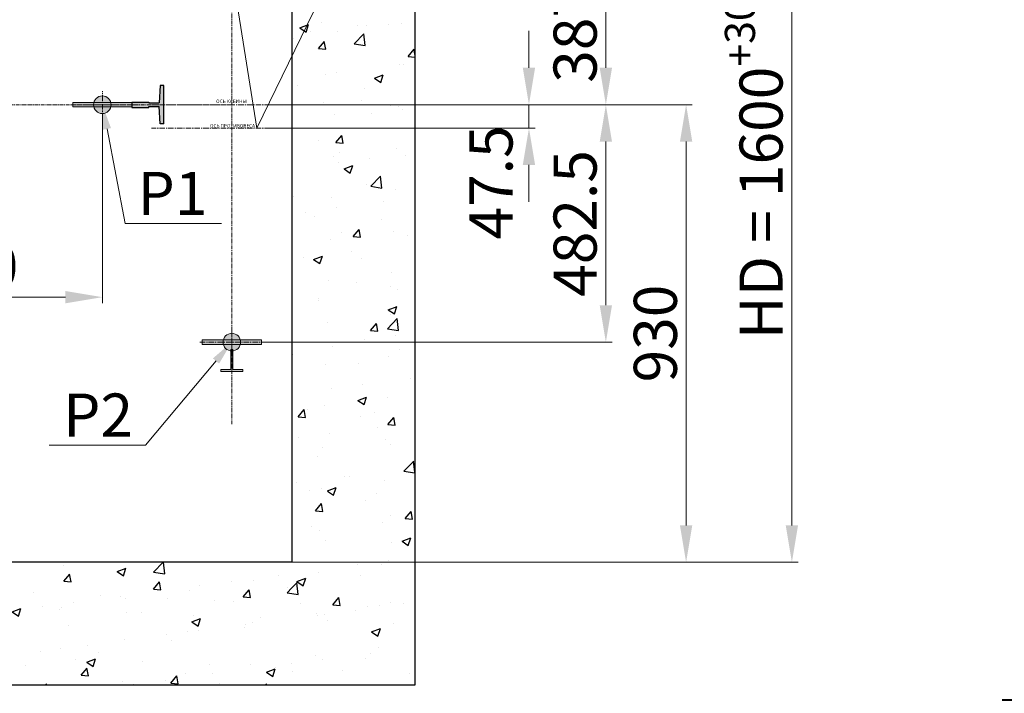
# Model space of a CAD drawing. Units: millimetres. Extents: x 42244 to 131701, y -32199 to -17320.
# Drawn here: x 83226 to 85225, y -20854 to -19484 of the extents above; entities that cross this region are included whole.
import ezdxf
from ezdxf import colors
from ezdxf.entities.mleader import LeaderData, LeaderLine
from ezdxf.math import Vec2, Vec3

# ---------------------------------------------------------------- set-up
doc = ezdxf.new("R2010")
doc.units = ezdxf.units.MM
doc.linetypes.add('CENTER', pattern=[50.8, 31.75, -6.35, 6.35, -6.35])
for name, color, linetype, lineweight in [('2_DIMENSIONS', 1, 'Continuous', 5), ('CENTRE', 3, 'CENTER', 13), ('Размер', 140, 'Continuous', 20)]:
    doc.layers.add(name, color=color, linetype=linetype, lineweight=lineweight)
for name, color, linetype in [('4_Выноска', 31, 'Continuous'), ('Основной', 7, 'Continuous'), ('Штрихи и выноски', 4, 'Continuous')]:
    doc.layers.add(name, color=color, linetype=linetype)
doc.styles.add('Кан', font='GOST.ttf')
doc.dimstyles.new('Копия Standard', dxfattribs={"dimscale": 100, "dimtxt": 3.5, "dimasz": 3, "dimexe": 0.5, "dimexo": 0, "dimgap": 0.75, "dimtad": 1, "dimdec": 0, "dimzin": 0, "dimdsep": 46, "dimtxsty": 'Кан', "dimcen": 2, "dimdle": 1, "dimclrd": 1, "dimclre": 1, "dimclrt": 1, "dimadec": 0, "dimazin": 0, "dimtfac": 1, "dimtdec": 0, "dimtmove": 2, "dimatfit": 3, "dimfxl": 0.18, "dimtolj": 1, "dimtzin": 0, "dimlwd": 20, "dimlwe": 20, "dimarcsym": 0})
pattern_1 = [(50, (10753.92, 572.26), (182.18467, -15.9391), [19.05, -209.55]), (355, (10753.92, 572.26), (-35.2434, 191.05685), [15.24, -167.6406]), (100.45144, (10769.1, 570.93), (146.94125, 175.11775), [16.19, -178.09024]), (46.1842, (10753.92, 623.06), (271.07904, -42.0423), [28.575, -314.325]), (96.63556, (10776.5, 619.56), (237.4041, 247.4261), [24.285, -267.1356]), (351.18415, (10753.92, 623.06), (237.4041, 247.4261), [22.86, -251.4597]), (21, (10779.32, 610.36), (151.6144, -102.2652), [19.05, -209.55]), (326, (10779.32, 610.36), (61.80203, 184.18797), [15.24, -167.64]), (71.45144, (10791.95, 601.84), (213.4164, 81.92277), [16.19, -178.08994]), (37.5, (10753.916, 572.26), (3.088603, 84.55504), [0, -165.608, 0, -170.18, 0, -168.275]), (7.5, (10753.92, 572.26), (66.81966, 100.18057), [0, -97.028, 0, -161.798, 0, -64.135]), (327.5, (10697.274, 572.26), (135.590595, -5.728744), [0, -63.5, 0, -198.12, 0, -262.89]), (317.5, (10671.87, 572.26), (148.12918, 25.4265), [0, -82.55, 0, -131.572, 0, -186.69])]

# ---------------------------------------------------------------- blocks, each defined once
blk = doc.blocks.new('_Dot')
at = {"color": 0, "linetype": 'ByBlock', "lineweight": -2}
blk.add_line((-0.5, 0), (-1, 0), dxfattribs=at)
at = {"color": 0, "linetype": 'ByBlock', "const_width": 0.5}
blk.add_lwpolyline([(-0.25, 0, 1), (0.25, 0, 1)], format="xyb", close=True, dxfattribs=at)
blk = doc.blocks.new('*D76')
at = {"color": 1, "linetype": 'ByBlock', "lineweight": 20, "transparency": 16777216}
for p, q in [((84259.9, -19582.2), (84259.9, -19507.2)), ((83726.1, -19657.2), (84272.4, -19657.2)), ((84259.9, -19704.7), (84259.9, -19657.2)), ((83726.1, -19704.7), (84272.4, -19704.7)), ((84259.9, -19779.7), (84259.9, -19854.7))]:
    blk.add_line(p, q, dxfattribs=at)
at = {"color": 1, "transparency": 16777216}
for points in [[(84247.4, -19582.2), (84272.4, -19582.2), (84259.9, -19657.2)], [(84247.4, -19779.7), (84272.4, -19779.7), (84259.9, -19704.7)]]:
    blk.add_solid(points, dxfattribs=at)
at = {"layer": 'Defpoints', "color": 0, "transparency": 16777216}
for p in [(83726.1, -19657.2), (84259.9, -19657.2), (83726.1, -19704.7)]:
    blk.add_point(p, dxfattribs=at)
at = {"color": 1, "transparency": 16777216, "insert": (84182.8, -19815.2), "char_height": 87.5, "attachment_point": 5, "rotation": 90, "style": 'Кан'}
blk.add_mtext('\\A1;47.5', dxfattribs=at)
blk = doc.blocks.new('T90')
at = {"layer": 'Основной', "color": 0}
for p, q in [((101667.704, 20248.026), (101668.204, 20248.026)), ((101667.704, 20248.026), (101667.704, 20246.448)), ((101668.204, 20248.026), (101668.204, 20246.448)), ((101667.704, 20246.448), (101667.787, 20246.448)), ((101667.787, 20246.448), (101667.787, 20245.47)), ((101668.12, 20246.448), (101668.12, 20245.47)), ((101668.204, 20246.448), (101668.12, 20246.448)), ((101666.154, 20245.359), (101667.787, 20245.47)), ((101666.154, 20245.026), (101666.154, 20245.359)), ((101669.754, 20245.359), (101668.12, 20245.47)), ((101668.12, 20245.47), (101668.12, 20245.47)), ((101669.754, 20245.026), (101669.754, 20245.359)), ((101669.754, 20245.026), (101666.154, 20245.026))]:
    blk.add_line(p, q, dxfattribs=at)
blk = doc.blocks.new('напр Т70')
at = {"layer": 'Размер'}
h = blk.add_hatch(color=256, dxfattribs=at)
h.dxf.hatch_style = 1
h.paths.add_polyline_path([(55.4, 3.6), (34.2, 3.6), (34.2, 5.4), (0, 5.4), (0, -5.4), (34.2, -5.4), (34.2, -3.6), (55.4, -3.6), (57.8, -39), (65, -39), (65, 39), (57.8, 39)])
at = {"layer": 'Размер', "xscale": -21.66666664533333, "yscale": 21.66666664533333, "zscale": 21.66666664533333, "rotation": 90}
blk.add_blockref('T90', (438707.2, 2202805.7), dxfattribs=at)
blk = doc.blocks.new('*D59')
at = {"color": 1, "linetype": 'ByBlock', "lineweight": 20, "transparency": 16777216}
for p, q in [((83778.4, -18987.2), (84806.4, -18987.2)), ((84793.9, -20512.2), (84793.9, -19062.2)), ((83716.4, -20587.2), (84806.4, -20587.2))]:
    blk.add_line(p, q, dxfattribs=at)
at = {"color": 1, "transparency": 16777216}
for points in [[(84781.4, -19062.2), (84806.4, -19062.2), (84793.9, -18987.2)], [(84781.4, -20512.2), (84806.4, -20512.2), (84793.9, -20587.2)]]:
    blk.add_solid(points, dxfattribs=at)
at = {"layer": 'Defpoints', "color": 0, "transparency": 16777216}
for p in [(83778.4, -18987.2), (84793.9, -18987.2), (83716.4, -20587.2)]:
    blk.add_point(p, dxfattribs=at)
at = {"color": 1, "transparency": 16777216, "insert": (84731.3, -19787.2), "char_height": 87.5, "attachment_point": 5, "rotation": 90, "style": 'Кан'}
blk.add_mtext('\\A1;HD = 1600{\\H0.7x;\\S+30^ ;}', dxfattribs=at)
blk = doc.blocks.new('*D52')
at = {"color": 1, "linetype": 'ByBlock', "lineweight": 20, "transparency": 16777216}
for p, q in [((83769.4, -19657.2), (84591.6, -19657.2)), ((84579.1, -20512.2), (84579.1, -19732.2)), ((83778.4, -20587.2), (84591.6, -20587.2))]:
    blk.add_line(p, q, dxfattribs=at)
at = {"color": 1, "transparency": 16777216}
for points in [[(84566.6, -19732.2), (84591.6, -19732.2), (84579.1, -19657.2)], [(84566.6, -20512.2), (84591.6, -20512.2), (84579.1, -20587.2)]]:
    blk.add_solid(points, dxfattribs=at)
at = {"layer": 'Defpoints', "color": 0, "transparency": 16777216}
for p in [(83769.4, -19657.2), (84579.1, -19657.2), (83778.4, -20587.2)]:
    blk.add_point(p, dxfattribs=at)
at = {"color": 1, "transparency": 16777216, "insert": (84516.6, -20122.2), "char_height": 87.5, "attachment_point": 5, "rotation": 90, "style": 'Кан'}
blk.add_mtext('\\A1;930', dxfattribs=at)
blk = doc.blocks.new('A$C3DF80A12')
at = {"layer": 'Штрихи и выноски'}
h = blk.add_hatch(color=0, dxfattribs=at)
h.dxf.hatch_style = 1
h.paths.add_polyline_path([(32, 65), (32, 125), (27.5, 125), (27.5, 65)])
h.paths.add_polyline_path([(32, 5), (32, 65), (27.5, 65), (27.5, 5)])
h.paths.add_polyline_path([(23, 65), (23, 5), (27.5, 5), (27.5, 65)])
h.paths.add_polyline_path([(23, 125), (23, 65), (27.5, 65), (27.5, 125)])
h = blk.add_hatch(color=0, dxfattribs=at)
h.dxf.hatch_style = 1
edge = h.paths.add_edge_path()
edge.add_arc((27.5, 65), 17.9, 104.5368, 180)
edge.add_line((9.6, 65), (23, 65))
edge.add_line((23, 65), (23, 82.4))
edge = h.paths.add_edge_path()
edge.add_arc((27.5, 65), 17.9, 180, 255.4632)
edge.add_line((23, 47.6), (23, 65))
edge.add_line((23, 65), (9.6, 65))
edge = h.paths.add_edge_path()
edge.add_arc((27.5, 65), 17.9, 284.5368, 360)
edge.add_line((45.4, 65), (32, 65))
edge.add_line((32, 65), (32, 47.6))
edge = h.paths.add_edge_path()
edge.add_arc((27.5, 65), 17.9, 0, 75.933)
edge.add_line((31.9, 82.4), (31.6, 65))
edge.add_line((31.6, 65), (45.4, 65))
blk.add_circle((27.5, 65), 17.9)
at = {"layer": '2_DIMENSIONS'}
for p, q in [((23, 125), (23, 5)), ((32, 125), (23, 125)), ((32, 5), (32, 125)), ((23, 5), (32, 5))]:
    blk.add_line(p, q, dxfattribs=at)
at = {"layer": 'CENTRE', "ltscale": 0.35}
for p, q in [((27.5, 130), (27.5, 0)), ((55, 65), (0, 65))]:
    blk.add_line(p, q, dxfattribs=at)
blk = doc.blocks.new('*D78')
at = {"color": 1, "linetype": 'ByBlock', "lineweight": 20, "transparency": 16777216}
for p, q in [((84315.8, -19657.2), (84428.6, -19657.2)), ((84416.1, -20064.7), (84416.1, -19732.2)), ((83721.4, -20139.7), (84428.6, -20139.7))]:
    blk.add_line(p, q, dxfattribs=at)
at = {"color": 1, "transparency": 16777216}
for points in [[(84403.6, -19732.2), (84428.6, -19732.2), (84416.1, -19657.2)], [(84403.6, -20064.7), (84428.6, -20064.7), (84416.1, -20139.7)]]:
    blk.add_solid(points, dxfattribs=at)
at = {"layer": 'Defpoints', "color": 0, "transparency": 16777216}
for p in [(84315.8, -19657.2), (84416.1, -19657.2), (83721.4, -20139.7)]:
    blk.add_point(p, dxfattribs=at)
at = {"color": 1, "transparency": 16777216, "insert": (84353.6, -19898.5), "char_height": 87.5, "attachment_point": 5, "rotation": 90, "style": 'Кан'}
blk.add_mtext('\\A1;482.5', dxfattribs=at)
blk = doc.blocks.new('*D77')
at = {"color": 1, "linetype": 'ByBlock', "lineweight": 20, "transparency": 16777216}
for p, q in [((83721.4, -19269.7), (84428.6, -19269.7)), ((84416.1, -19582.2), (84416.1, -19344.7)), ((84294.5, -19657.2), (84428.6, -19657.2))]:
    blk.add_line(p, q, dxfattribs=at)
at = {"color": 1, "transparency": 16777216}
for points in [[(84403.6, -19344.7), (84428.6, -19344.7), (84416.1, -19269.7)], [(84403.6, -19582.2), (84428.6, -19582.2), (84416.1, -19657.2)]]:
    blk.add_solid(points, dxfattribs=at)
at = {"layer": 'Defpoints', "color": 0, "transparency": 16777216}
for p in [(83721.4, -19269.7), (84416.1, -19269.7), (84294.5, -19657.2)]:
    blk.add_point(p, dxfattribs=at)
at = {"color": 1, "transparency": 16777216, "insert": (84353.6, -19463.5), "char_height": 87.5, "attachment_point": 5, "rotation": 90, "style": 'Кан'}
blk.add_mtext('\\A1;387.5', dxfattribs=at)
blk = doc.blocks.new('*D55')
at = {"color": 1, "linetype": 'ByBlock', "lineweight": 20, "transparency": 16777216}
for p, q in [((83393.4, -19684.7), (83393.4, -20060.8)), ((82853.4, -19940.3), (82853.4, -20060.8)), ((82928.4, -20048.3), (83318.4, -20048.3))]:
    blk.add_line(p, q, dxfattribs=at)
at = {"color": 1, "transparency": 16777216}
for points in [[(82928.4, -20035.8), (82928.4, -20060.8), (82853.4, -20048.3)], [(83318.4, -20035.8), (83318.4, -20060.8), (83393.4, -20048.3)]]:
    blk.add_solid(points, dxfattribs=at)
at = {"layer": 'Defpoints', "color": 0, "transparency": 16777216}
for p in [(83393.4, -19684.7), (82853.4, -19940.3), (83393.4, -20048.3)]:
    blk.add_point(p, dxfattribs=at)
at = {"color": 1, "transparency": 16777216, "insert": (83123.4, -19985.8), "char_height": 87.5, "attachment_point": 5, "style": 'Кан'}
blk.add_mtext('\\A1;540', dxfattribs=at)

msp = doc.modelspace()

# ---------------------------------------------------------------- hatches: boundary and pattern name
h = msp.add_hatch()
h.set_pattern_fill('AR-CONC', color=256)
h.set_pattern_definition(pattern_1)
h.paths.add_polyline_path([(82128.41, -18987.24), (83778.36, -18987.24), (83778.36, -19029.74), (83760.36, -19029.74), (83766.36, -19029.74), (83778.36, -19030.24), (83778.36, -20587.24), (83778.36, -20837.24), (84028.36, -20837.24), (84028.36, -18737.24), (81878.41, -18737.24), (81878.41, -20837.24), (82363.41, -20837.24), (82363.41, -20587.24), (82128.41, -20587.24)])
h = msp.add_hatch()
h.set_pattern_fill('AR-CONC', color=256)
h.set_pattern_definition(pattern_1)
h.paths.add_polyline_path([(83778.36, -20587.24), (82363.41, -20587.24), (82363.41, -20837.24), (83778.36, -20837.24)])
at = {"layer": 'Размер'}
h = msp.add_hatch(color=256, dxfattribs=at)
h.dxf.hatch_style = 1
h.paths.add_polyline_path([(83658.66, -20195.24), (83658.66, -20154.74), (83656.41, -20154.74), (83656.41, -20199.64), (83678.91, -20199.64), (83678.91, -20195.24)])
h.paths.add_polyline_path([(83633.91, -20195.24), (83633.91, -20199.64), (83656.41, -20199.64), (83656.41, -20154.74), (83654.16, -20154.74), (83654.16, -20195.24)])

# ---------------------------------------------------------------- linework, layer by layer
at = {"color": 6, "lineweight": 30}
for points in [[(81878.41, -18737.24), (84028.36, -18737.24), (84028.36, -20837.24), (81878.41, -20837.24)], [(82128.41, -18987.24), (83778.36, -18987.24), (83778.36, -20587.24), (82128.41, -20587.24)]]:
    msp.add_lwpolyline(points, close=True, dxfattribs=at)
at = {"layer": 'CENTRE', "ltscale": 0.25}
for p, q in [((83656.41, -20306.71), (83656.41, -18999.16)), ((82049.03, -19657.24), (83657.79, -19657.24))]:
    msp.add_line(p, q, dxfattribs=at)
at = {"layer": 'CENTRE', "ltscale": 0.35}
for p, q in [((83769.41, -19657.24), (83493.41, -19657.24)), ((83769.41, -19704.74), (83493.41, -19704.74))]:
    msp.add_line(p, q, dxfattribs=at)
at = {"layer": 'Размер'}
for p, q in [((83654.16, -20154.74), (83656.41, -20154.74)), ((83658.66, -20154.74), (83654.16, -20154.74)), ((83654.16, -20154.74), (83658.66, -20154.74)), ((83654.16, -20195.24), (83654.16, -20154.74)), ((83658.66, -20154.74), (83656.41, -20154.74)), ((83658.66, -20195.24), (83658.66, -20154.74)), ((83633.91, -20195.24), (83654.16, -20195.24)), ((83633.91, -20199.74), (83633.91, -20195.24)), ((83678.91, -20195.24), (83658.66, -20195.24)), ((83678.91, -20199.74), (83678.91, -20195.24)), ((83656.41, -20199.74), (83633.91, -20199.74)), ((83656.41, -20199.74), (83678.91, -20199.74))]:
    msp.add_line(p, q, dxfattribs=at)

# ---------------------------------------------------------------- block references
msp.add_blockref('напр Т70', (83453.41, -19657.24))
at = {"layer": '2_DIMENSIONS'}
for p, rotation in [((83328.41, -19629.74), 270), ((83721.41, -20167.24), 90.00000000000001)]:
    msp.add_blockref('A$C3DF80A12', p, dxfattribs=dict(at, rotation=rotation))

# ---------------------------------------------------------------- texts
at = {"layer": 'Defpoints', "color": 1, "char_height": 7, "attachment_point": 5, "style": 'Кан'}
for s, insert in [('\\A1;ОСЬ КАБИНЫ', (83655.59, -19650.13)), ('\\A1;ОСЬ ПРОТИВОВЕСА', (83657.76, -19699.93))]:
    msp.add_mtext(s, dxfattribs=dict(at, insert=insert))

# ---------------------------------------------------------------- dimensions: what is measured, and where the dimension line sits
dim = msp.add_linear_dim(base=(84793.86, -18987.24), p1=(83716.36, -20587.24), p2=(83778.36, -18987.24), angle=90, text='HD = <>{\\H0.7x;\\S+30^ ;}', dimstyle='Копия Standard', override={"dimscale": 0, "dimtix": 0, "dimtofl": 1, "dimtmove": 2, "dimatfit": 3, "dimarcsym": 1})
dim.commit()
dim.dimension.update_dxf_attribs({"geometry": '*D59', "text_midpoint": (84731.33, -19787.24)})
for base, p1, p2, override, picture, middle in [((84416.14, -19269.74), (84294.52, -19657.24), (83721.41, -19269.74), {"dimscale": 0, "dimdec": 1, "dimtix": 0, "dimtofl": 1, "dimtmove": 2, "dimatfit": 3, "dimarcsym": 1}, '*D77', (84353.64, -19463.49)), ((84416.14, -19657.24), (83721.41, -20139.74), (84315.76, -19657.24), {"dimscale": 0, "dimdec": 1, "dimtix": 0, "dimtofl": 1, "dimtmove": 2, "dimatfit": 3, "dimarcsym": 1}, '*D78', (84353.64, -19898.49)), ((84579.07, -19657.24), (83778.36, -20587.24), (83769.41, -19657.24), {"dimscale": 0, "dimtix": 0, "dimtofl": 1, "dimtmove": 2, "dimatfit": 3, "dimarcsym": 1}, '*D52', (84516.57, -20122.24))]:
    dim = msp.add_linear_dim(base=base, p1=p1, p2=p2, angle=90, dimstyle='Копия Standard', override=override)
    dim.commit()
    dim.dimension.update_dxf_attribs({"geometry": picture, "text_midpoint": middle})
dim = msp.add_linear_dim(base=(84259.85, -19657.24), p1=(83726.13, -19704.74), p2=(83726.13, -19657.24), angle=90, dimstyle='Копия Standard', override={"dimscale": 0, "dimdec": 1, "dimtix": 0, "dimtofl": 1, "dimtmove": 2, "dimatfit": 3, "dimarcsym": 1})
dim.commit()
dim.dimension.update_dxf_attribs({"geometry": '*D76', "text_midpoint": (84182.79, -19815.19), "dimtype": 128})
dim = msp.add_linear_dim(base=(83393.41, -20048.3), p1=(82853.41, -19940.34), p2=(83393.41, -19684.74), dimstyle='Копия Standard', override={"dimscale": 0, "dimtix": 0, "dimtofl": 1, "dimtmove": 2, "dimatfit": 3, "dimarcsym": 1})
dim.commit()
dim.dimension.update_dxf_attribs({"geometry": '*D55', "text_midpoint": (83123.41, -19985.8)})

# ---------------------------------------------------------------- leaders
at = {"layer": '4_Выноска'}
ml = msp.add_multileader_mtext('Standard', dxfattribs=at)
ml.set_content('Осі кабіни', color=256, style='Кан')
ml.set_leader_properties(lineweight=9)
ml.build(insert=Vec2(0, 0))
ml.multileader.update_dxf_attribs({"text_left_attachment_type": 6, "text_right_attachment_type": 6, "dogleg_length": 0.5, "arrow_head_size": 22.5, "scale": 25})
ctx = ml.context
ctx.base_point, ctx.scale, ctx.char_height, ctx.arrow_head_size, ctx.landing_gap_size, ctx.plane_origin = Vec3(81682.01, -18466.34), 25, 87.5, 22.5, 11.25, Vec3(81022.41, -18815.66)
ctx.left_attachment, ctx.right_attachment = 6, 6
notes = []
notes.append((ctx, [(0, (1, 1, 0), (81973.2, -18466.34), (-1, 0), 12.5, [(0, [(82853.41, -19217.42), (82540.56, -19661.74)], 0, [])])]))
ctx.mtext.insert, ctx.mtext.width, ctx.mtext.flow_direction = Vec3(81693.26, -18361.34), 366.2172, 5
ml = msp.add_multileader_mtext('Standard', dxfattribs=at)
ml.set_content('Осі противаги', color=256, style='Кан')
ml.set_leader_properties(lineweight=9)
ml.build(insert=Vec2(0, 0))
ml.multileader.update_dxf_attribs({"text_left_attachment_type": 6, "text_right_attachment_type": 6, "dogleg_length": 0.5, "arrow_head_size": 22.5, "scale": 25})
ctx = ml.context
ctx.base_point, ctx.scale, ctx.char_height, ctx.arrow_head_size, ctx.landing_gap_size, ctx.plane_origin = Vec3(84193.98, -18729.44), 25, 87.5, 22.5, 11.25, Vec3(83734.44, -19078.77)
ctx.left_attachment, ctx.right_attachment = 6, 6
notes.append((ctx, [(1, (1, 1, 0), (84181.48, -18729.44), (1, 0), 12.5, [(1, [(83656.41, -19386.92), (83707.04, -19704.74)], 0, [])])]))
ctx.mtext.insert, ctx.mtext.width, ctx.mtext.flow_direction = Vec3(84205.23, -18617), 366.2172, 5
ml = msp.add_multileader_mtext('Standard', dxfattribs=at)
ml.set_content('\\pxsm0.85,qr;Місце підводу силового кабелю.', color=256, style='Кан')
ml.set_leader_properties(lineweight=9)
ml.set_arrow_properties(name='DOT')
ml.build(insert=Vec2(0, 0))
ml.multileader.update_dxf_attribs({"text_left_attachment_type": 6, "text_right_attachment_type": 6, "dogleg_length": 0.5, "arrow_head_size": 22.5, "scale": 25})
ctx = ml.context
ctx.base_point, ctx.scale, ctx.char_height, ctx.arrow_head_size, ctx.landing_gap_size, ctx.plane_origin = Vec3(78876.4, -19755.18), 25, 87.5, 22.5, 11.25, Vec3(78236.19, -20104.51)
ctx.left_attachment, ctx.right_attachment = 6, 6
notes.append((ctx, [(1, (1, 1, 0), (78863.9, -19755.18), (1, 0), 12.5, [(0, [(78143.78, -20461.89)], 0, [])])]))
ctx.mtext.insert, ctx.mtext.width, ctx.mtext.flow_direction = Vec3(78887.65, -19650.18), 366.2172, 5
ml = msp.add_multileader_mtext('Standard', dxfattribs=at)
ml.set_content('Р4 ', color=256, style='Кан')
ml.set_leader_properties(lineweight=9)
ml.build(insert=Vec2(0, 0))
ml.multileader.update_dxf_attribs({"text_left_attachment_type": 6, "text_right_attachment_type": 6, "dogleg_length": 0.5, "arrow_head_size": 50, "scale": 25})
ctx = ml.context
ctx.base_point, ctx.scale, ctx.char_height, ctx.arrow_head_size, ctx.landing_gap_size, ctx.plane_origin = Vec3(82965.77, -19817.99), 25, 87.5, 50, 12.5, Vec3(82637.72, -20283.82)
ctx.left_attachment, ctx.right_attachment = 6, 6
notes.append((ctx, [(0, (1, 1, 0), (82953.27, -19817.99), (1, 0), 12.5, [(1, [(82853.41, -19657.24)], 0, [])])]))
ctx.mtext.insert, ctx.mtext.width, ctx.mtext.flow_direction = Vec3(82978.27, -19712.99), 306.7004, 5
ml = msp.add_multileader_mtext('Standard', dxfattribs=at)
ml.set_content('Р1 ', color=256, style='Кан')
ml.set_leader_properties(lineweight=9)
ml.build(insert=Vec2(0, 0))
ml.multileader.update_dxf_attribs({"text_left_attachment_type": 6, "text_right_attachment_type": 6, "dogleg_length": 0.5, "arrow_head_size": 50, "scale": 25})
ctx = ml.context
ctx.base_point, ctx.scale, ctx.char_height, ctx.arrow_head_size, ctx.landing_gap_size, ctx.plane_origin = Vec3(83452.51, -19898.74), 25, 87.5, 50, 12.5, Vec3(83177.72, -20283.82)
ctx.left_attachment, ctx.right_attachment = 6, 6
notes.append((ctx, [(0, (1, 1, 0), (83440.01, -19898.74), (1, 0), 12.5, [(1, [(83393.41, -19657.24)], 0, [])])]))
ctx.mtext.insert, ctx.mtext.width, ctx.mtext.flow_direction = Vec3(83465.01, -19793.74), 306.7004, 5
ml = msp.add_multileader_mtext('Standard', dxfattribs=at)
ml.set_content('Р1 ', color=256, style='Кан')
ml.set_leader_properties(lineweight=9)
ml.build(insert=Vec2(0, 0))
ml.multileader.update_dxf_attribs({"text_left_attachment_type": 6, "text_right_attachment_type": 6, "dogleg_length": 0.5, "arrow_head_size": 50, "scale": 25})
ctx = ml.context
ctx.base_point, ctx.scale, ctx.char_height, ctx.arrow_head_size, ctx.landing_gap_size, ctx.plane_origin = Vec3(82425.77, -19823.41), 25, 87.5, 50, 12.5, Vec3(82097.72, -20289.24)
ctx.left_attachment, ctx.right_attachment = 6, 6
notes.append((ctx, [(0, (1, 1, 0), (82413.27, -19823.41), (1, 0), 12.5, [(1, [(82313.41, -19662.66)], 0, [])])]))
ctx.mtext.insert, ctx.mtext.width, ctx.mtext.flow_direction = Vec3(82438.27, -19718.41), 306.7004, 5
ml = msp.add_multileader_mtext('Standard', dxfattribs=at)
ml.set_content('Огородження', color=256, style='Кан')
ml.set_leader_properties(lineweight=9)
ml.build(insert=Vec2(0, 0))
ml.multileader.update_dxf_attribs({"text_left_attachment_type": 6, "text_right_attachment_type": 6, "dogleg_length": 0.5, "arrow_head_size": 45, "scale": 25})
ctx = ml.context
ctx.base_point, ctx.scale, ctx.char_height, ctx.arrow_head_size, ctx.landing_gap_size, ctx.plane_origin = Vec3(87698.27, -19827.04), 25, 87.5, 45, 11.25, Vec3(88117.3, -20174.56)
ctx.left_attachment, ctx.right_attachment, ctx.text_align_type = 6, 6, 2
notes.append((ctx, [(0, (1, 1, 0), (87687.02, -19827.04), (1, 0), 11.25, [(0, [(87519.52, -20048)], 0, [])])]))
ctx.mtext.insert, ctx.mtext.width, ctx.mtext.defined_height, ctx.mtext.alignment, ctx.mtext.line_spacing_factor, ctx.mtext.flow_direction = Vec3(88265.71, -19714.6), 508.696, 627.37, 3, 0.75, 5
ml = msp.add_multileader_mtext('Standard', dxfattribs=at)
ml.set_content('Р2 ', color=256, style='Кан')
ml.set_leader_properties(lineweight=9)
ml.build(insert=Vec2(0, 0))
ml.multileader.update_dxf_attribs({"text_left_attachment_type": 6, "text_right_attachment_type": 6, "dogleg_length": 0.5, "arrow_head_size": 50, "scale": 25})
ctx = ml.context
ctx.base_point, ctx.scale, ctx.char_height, ctx.arrow_head_size, ctx.landing_gap_size, ctx.plane_origin = Vec3(83342.74, -20349.17), 25, 87.5, 50, 12.5, Vec3(83796.3, -20815)
ctx.left_attachment, ctx.right_attachment, ctx.text_align_type = 6, 6, 2
notes.append((ctx, [(0, (1, 1, 0), (83480.74, -20349.17), (-1, 0), 12.5, [(1, [(83656.41, -20139.74)], 0, [])])]))
ctx.mtext.insert, ctx.mtext.width, ctx.mtext.alignment, ctx.mtext.flow_direction = Vec3(83455.74, -20244.17), 306.7004, 3, 5
ml = msp.add_multileader_mtext('Standard', dxfattribs=at)
ml.set_content('{\\Q0;Бортик настилу}', color=256, style='Кан')
ml.set_leader_properties(lineweight=9)
ml.build(insert=Vec2(0, 0))
ml.multileader.update_dxf_attribs({"text_left_attachment_type": 6, "text_right_attachment_type": 6, "dogleg_length": 0.5, "arrow_head_size": 45, "scale": 25})
ctx = ml.context
ctx.base_point, ctx.scale, ctx.char_height, ctx.arrow_head_size, ctx.landing_gap_size, ctx.plane_origin = Vec3(85767.52, -20977.47), 25, 87.5, 45, 11.25, Vec3(84668.97, -20773.58)
ctx.left_attachment, ctx.right_attachment, ctx.text_align_type = 6, 6, 2
notes.append((ctx, [(1, (1, 1, 0), (86157.52, -20977.47), (-1, 0), 11.25, [(0, [(86735.89, -20722.28)], 0, [])])]))
ctx.mtext.insert, ctx.mtext.width, ctx.mtext.alignment, ctx.mtext.line_spacing_factor, ctx.mtext.flow_direction = Vec3(86135.02, -20865.03), 508.696, 3, 0.75, 5
for ctx, leaders in notes:
    for number, flags, end, landing, length, lines in leaders:
        leader = LeaderData()
        leader.index, (leader.has_last_leader_line, leader.has_dogleg_vector, leader.attachment_direction) = number, flags
        leader.last_leader_point, leader.dogleg_vector, leader.dogleg_length = Vec3(end), Vec3(landing), length
        for number, points, colour, breaks in lines:
            line = LeaderLine()
            line.index, line.vertices, line.color, line.breaks = number, Vec3.list(points), colors.encode_raw_color(colour), breaks
            leader.lines.append(line)
        ctx.leaders.append(leader)

doc.saveas('drawing.dxf')
